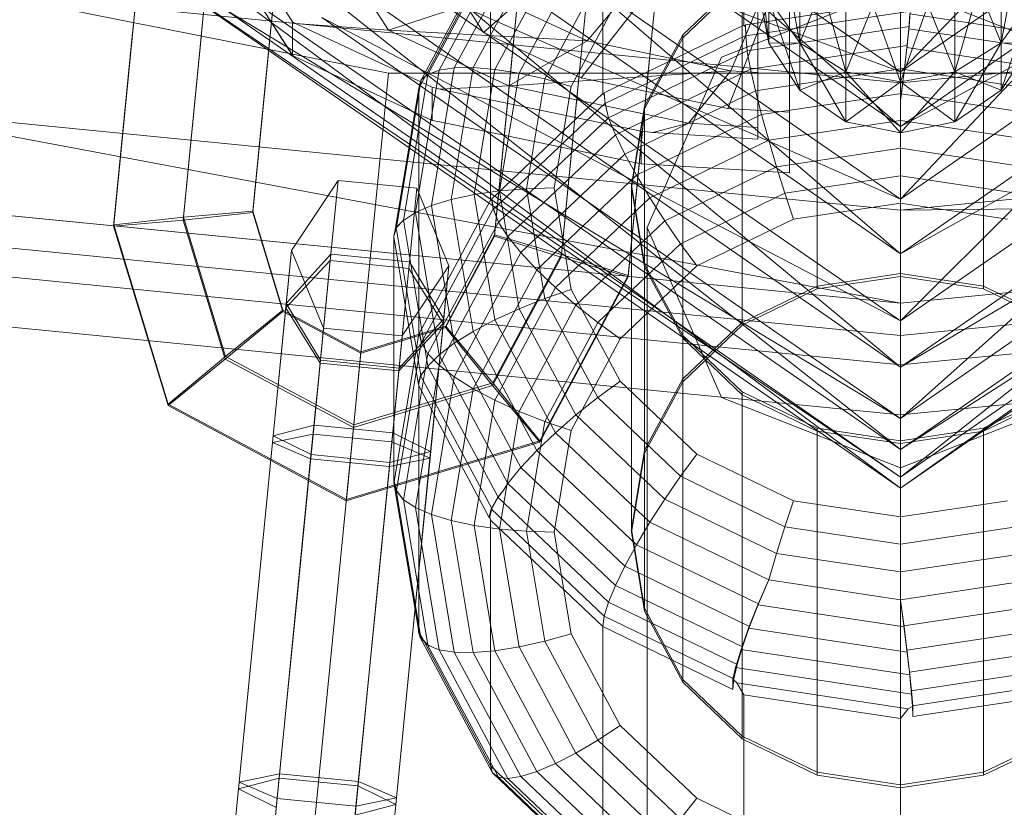
# Model space of a CAD drawing. Units: millimetres. Extents: x 111.2 to 154.5, y 77.7 to 132.3.
# Drawn here: x 136.9 to 137, y 95.2 to 95.4 of the extents above; entities that cross this region are included whole.
import ezdxf

# ---------------------------------------------------------------- set-up
doc = ezdxf.new("R2010")
doc.units = ezdxf.units.MM
doc.header["$MEASUREMENT"] = 0
doc.linetypes.add('AI-Linetype-0', pattern=[2.116667, 1.058333, -1.058333])
doc.layers.add('Ebene 1', color=7, linetype='Continuous', lineweight=0)

# ---------------------------------------------------------------- blocks, each defined once
blk = doc.blocks.new('Block_0')
at = {"layer": 'Ebene 1', "color": 250, "lineweight": 9}
for p, q in [((137.03229, 95.98767), (137.03229, 95.30135)), ((137.03229, 95.2936), (137.03229, 95.98321)), ((136.92759, 95.42979), (137.03229, 95.33832)), ((136.91488, 95.41972), (137.03229, 95.33832)), ((136.91488, 95.41972), (137.03229, 95.31857)), ((137.03229, 95.33832), (137.1497, 95.41972)), ((137.01511, 95.33113), (137.01511, 95.41537)), ((136.90639, 95.40586), (137.03229, 95.31857)), ((136.90639, 95.40586), (137.03229, 95.30098)), ((137.15819, 95.40586), (137.03229, 95.33832)), ((137.03229, 95.31857), (137.15819, 95.40586)), ((137.08284, 95.39944), (137.03229, 95.3468)), ((137.0102, 95.3977), (137.0102, 95.33637)), ((137.00802, 95.39217), (137.00802, 95.35404)), ((136.90341, 95.39034), (137.03229, 95.30098)), ((136.90341, 95.39034), (137.03229, 95.28822)), ((137.16117, 95.39034), (137.03229, 95.31857)), ((137.03229, 95.30098), (137.16117, 95.39034)), ((136.97876, 95.38391), (137.03229, 95.3468)), ((137.08582, 95.38391), (137.03229, 95.32706)), ((137.03229, 95.3468), (137.08582, 95.38391)), ((136.91312, 95.35183), (136.91598, 95.3808)), ((136.91314, 95.35204), (136.916, 95.38101)), ((136.98612, 95.34344), (136.98612, 95.38157)), ((136.79714, 95.37758), (136.95289, 95.3466)), ((136.79714, 95.37758), (136.95289, 95.3466)), ((136.92369, 95.35068), (136.92634, 95.37755)), ((136.92373, 95.3511), (136.92638, 95.37797)), ((137.01667, 95.35133), (137.01188, 95.37751)), ((137.0527, 95.37751), (137.04791, 95.35133)), ((136.90639, 95.37551), (137.03229, 95.28822)), ((136.90639, 95.37551), (137.03229, 95.28222)), ((136.93428, 95.34974), (136.93672, 95.37451)), ((136.93674, 95.37472), (136.9343, 95.34996)), ((137.03229, 95.28822), (137.15819, 95.37551)), ((137.15819, 95.37551), (137.03229, 95.30098)), ((136.96763, 95.35291), (136.99144, 95.37378)), ((136.99576, 95.37294), (136.99291, 95.34397)), ((136.99579, 95.37315), (136.99293, 95.34418)), ((136.98497, 95.37177), (136.98232, 95.3449)), ((136.98501, 95.3722), (136.98236, 95.34533)), ((137.01667, 95.37235), (137.01667, 95.35133)), ((137.02384, 95.34682), (137.01667, 95.37235)), ((137.01667, 95.35133), (137.01667, 95.37235)), ((137.04791, 95.37235), (137.04075, 95.34682)), ((137.04791, 95.37235), (137.04791, 95.35133)), ((137.04791, 95.35133), (137.04791, 95.37235)), ((136.97027, 95.37006), (137.03229, 95.32706)), ((136.97027, 95.37006), (137.03229, 95.3468)), ((136.97419, 95.37082), (136.97175, 95.34605)), ((136.97178, 95.34626), (136.97421, 95.37103)), ((137.09431, 95.37006), (137.03229, 95.30817)), ((137.03229, 95.32706), (137.09431, 95.37006)), ((137.00103, 95.36932), (136.9828, 95.34586)), ((137.02384, 95.36889), (137.01667, 95.35133)), ((137.02384, 95.36889), (137.02384, 95.34682)), ((137.03229, 95.34524), (137.02384, 95.36889)), ((137.02384, 95.34682), (137.02384, 95.36889)), ((137.03229, 95.31552), (137.03229, 95.3689)), ((137.04075, 95.36889), (137.03229, 95.34524)), ((137.03229, 95.36845), (137.03229, 95.31507)), ((137.04075, 95.36889), (137.04075, 95.34682)), ((137.04791, 95.35133), (137.04075, 95.36889)), ((137.04075, 95.34682), (137.04075, 95.36889)), ((136.96996, 95.36683), (136.95901, 95.34641)), ((136.97143, 95.367), (136.96075, 95.34707)), ((136.97344, 95.3667), (136.96311, 95.34743)), ((137.0194, 95.31358), (137.0194, 95.36696)), ((137.03229, 95.36768), (137.02384, 95.34682)), ((137.03229, 95.36768), (137.03229, 95.34524)), ((137.04075, 95.34682), (137.03229, 95.36768)), ((137.03229, 95.34524), (137.03229, 95.36768)), ((137.04519, 95.31358), (137.04519, 95.36696)), ((136.93802, 95.35458), (136.9309, 95.3657)), ((136.96914, 95.36633), (136.95803, 95.34561)), ((136.97592, 95.36593), (136.96603, 95.34747)), ((137.00551, 95.34114), (137.01511, 95.36567)), ((137.01188, 95.35126), (137.0102, 95.36605)), ((137.01511, 95.36567), (137.01511, 95.34055)), ((137.0194, 95.36651), (137.0194, 95.31313)), ((137.04519, 95.36651), (137.04519, 95.31313)), ((136.91488, 95.36362), (137.03229, 95.28222)), ((136.91488, 95.36362), (137.03229, 95.28391)), ((136.96874, 95.36505), (136.9577, 95.34445)), ((136.96874, 95.32692), (136.96874, 95.36505)), ((136.97879, 95.36471), (136.9694, 95.34719)), ((136.99406, 95.36393), (136.98373, 95.35161)), ((137.03229, 95.3468), (137.03229, 95.36439)), ((137.1497, 95.36362), (137.03229, 95.28822)), ((137.03229, 95.28222), (137.1497, 95.36362)), ((136.94637, 95.3635), (136.95291, 95.35329)), ((136.98197, 95.36308), (136.97314, 95.3466)), ((137.03229, 95.34509), (136.87472, 95.36061)), ((136.87472, 95.36061), (137.03229, 95.34509)), ((136.93041, 95.36125), (136.93802, 95.34937)), ((136.93806, 95.34933), (136.93044, 95.36123)), ((136.96763, 95.35291), (136.9623, 95.36123)), ((136.98536, 95.36109), (136.97712, 95.34571)), ((136.99853, 95.35255), (137.00776, 95.36133)), ((136.99853, 95.3521), (137.00776, 95.36088)), ((137.00776, 95.30794), (137.00776, 95.36133)), ((137.00776, 95.36088), (137.00776, 95.30749)), ((137.18986, 95.36061), (137.03229, 95.34509)), ((137.03229, 95.34509), (137.18986, 95.36061)), ((136.95757, 95.35998), (137.03229, 95.30817)), ((136.95757, 95.35998), (137.03229, 95.32706)), ((137.00452, 95.34908), (137.03229, 95.36002)), ((137.0102, 95.35988), (137.01188, 95.35126)), ((137.03229, 95.36002), (137.06006, 95.34908)), ((137.10702, 95.35998), (137.03229, 95.29302)), ((137.03229, 95.30817), (137.10702, 95.35998)), ((136.95291, 95.35329), (136.96884, 95.35853)), ((136.96884, 95.35853), (136.98373, 95.35161)), ((136.98885, 95.35879), (136.98122, 95.34456)), ((137.03229, 95.3577), (137.00826, 95.35408)), ((137.01188, 95.35809), (137.01667, 95.35133)), ((137.01188, 95.35809), (137.01188, 95.35126)), ((137.01667, 95.34396), (137.01188, 95.35809)), ((137.01188, 95.35126), (137.01188, 95.35809)), ((137.01188, 95.35809), (137.01667, 95.35133)), ((137.04791, 95.35133), (137.0527, 95.35809)), ((137.04791, 95.35133), (137.0527, 95.35809)), ((137.0527, 95.35809), (137.04791, 95.34396)), ((136.92759, 95.3565), (137.03229, 95.28391)), ((136.92759, 95.3565), (137.03229, 95.29302)), ((137.00601, 95.34699), (137.0102, 95.35695)), ((137.00832, 95.3524), (137.03348, 95.35619)), ((137.0102, 95.3489), (137.0102, 95.35695)), ((137.03229, 95.3572), (137.03229, 95.33832)), ((137.13699, 95.3565), (137.03229, 95.28222)), ((137.03229, 95.28391), (137.13699, 95.3565)), ((137.0338, 95.35603), (137.03364, 95.35387)), ((136.93844, 95.35433), (136.93802, 95.35458)), ((136.93802, 95.35458), (136.93802, 95.34937)), ((136.94258, 95.35522), (137.03229, 95.29302)), ((136.94258, 95.35522), (137.03229, 95.30817)), ((137.12201, 95.35522), (137.03229, 95.28391)), ((137.03229, 95.29302), (137.12201, 95.35522)), ((137.03375, 95.35579), (137.03357, 95.35347)), ((137.05499, 95.3526), (137.03375, 95.35579)), ((136.95291, 95.35329), (136.93844, 95.35433)), ((136.93882, 95.35415), (136.93844, 95.35433)), ((136.94015, 95.35354), (136.93882, 95.35415)), ((136.95968, 95.34445), (136.94015, 95.35354)), ((136.95291, 95.35329), (136.97154, 95.34463)), ((136.98373, 95.35161), (136.95291, 95.35329)), ((136.9828, 95.34586), (136.96763, 95.35291)), ((137.00802, 95.35404), (136.98634, 95.34354)), ((137.00826, 95.3538), (137.00802, 95.35404)), ((137.00826, 95.35408), (137.00826, 95.3538)), ((137.00832, 95.3524), (137.00826, 95.35408)), ((137.00826, 95.3538), (137.00831, 95.35246)), ((137.0085, 95.35008), (137.03364, 95.35387)), ((137.03357, 95.35347), (137.03329, 95.35057)), ((137.03364, 95.35387), (137.03334, 95.35088)), ((137.03357, 95.35347), (137.05482, 95.35027)), ((136.91027, 95.32285), (136.91312, 95.35183)), ((136.91029, 95.32307), (136.91314, 95.35204)), ((136.97154, 95.34463), (136.98373, 95.35161)), ((136.98373, 95.35161), (137.00601, 95.34699)), ((136.98651, 95.3419), (137.00831, 95.35246)), ((136.9926, 95.34149), (136.99853, 95.35255)), ((136.9926, 95.34105), (136.99853, 95.3521)), ((136.99853, 95.29917), (136.99853, 95.35255)), ((136.99853, 95.3521), (136.99853, 95.29872)), ((137.00831, 95.35246), (137.0085, 95.35008)), ((137.0085, 95.35008), (137.00832, 95.3524)), ((136.92105, 95.32381), (136.92369, 95.35068)), ((136.92109, 95.32424), (136.92373, 95.3511)), ((136.9343, 95.34996), (136.93186, 95.32519)), ((136.98701, 95.33968), (137.0085, 95.35008)), ((137.00851, 95.34992), (137.0085, 95.35008)), ((137.0085, 95.35008), (137.00851, 95.34992)), ((137.00905, 95.34722), (137.00851, 95.34992)), ((137.00905, 95.34722), (137.03334, 95.35088)), ((137.01667, 95.35133), (137.01188, 95.35126)), ((137.01188, 95.35126), (137.01667, 95.34396)), ((137.01667, 95.35133), (137.02384, 95.34682)), ((137.01667, 95.35133), (137.01667, 95.34396)), ((137.02384, 95.33907), (137.01667, 95.35133)), ((137.01667, 95.34396), (137.01667, 95.35133)), ((137.01667, 95.35133), (137.02384, 95.34682)), ((137.03329, 95.35057), (137.03291, 95.34717)), ((137.03334, 95.35088), (137.03294, 95.34736)), ((137.03329, 95.35057), (137.05453, 95.34737)), ((137.04075, 95.34682), (137.04791, 95.35133)), ((137.04075, 95.34682), (137.04791, 95.35133)), ((137.04791, 95.35133), (137.04075, 95.33907)), ((137.04791, 95.35133), (137.04791, 95.34396)), ((137.0527, 95.35126), (137.04791, 95.35133)), ((137.04791, 95.34396), (137.04791, 95.35133)), ((137.04791, 95.34396), (137.0527, 95.35126)), ((136.93184, 95.32498), (136.93428, 95.34974)), ((136.93802, 95.34937), (136.93802, 95.34937)), ((136.93802, 95.34937), (136.93806, 95.34933)), ((136.93806, 95.34933), (136.93844, 95.34916)), ((136.93844, 95.34916), (136.95968, 95.33928)), ((136.99301, 95.32268), (137.00452, 95.34908)), ((137.0102, 95.34673), (137.0102, 95.3489)), ((136.96075, 95.34707), (136.95707, 95.32498)), ((136.95909, 95.34644), (136.96075, 95.34707)), ((136.96311, 95.34743), (136.95955, 95.32606)), ((136.96075, 95.34707), (136.96311, 95.34743)), ((136.96603, 95.34747), (136.96262, 95.327)), ((136.96311, 95.34743), (136.96603, 95.34747)), ((136.96603, 95.34747), (136.9694, 95.34719)), ((136.9694, 95.34719), (136.96617, 95.32777)), ((136.9694, 95.34719), (136.97314, 95.3466)), ((137.00601, 95.34699), (136.97154, 95.34463)), ((136.98808, 95.33706), (137.00905, 95.34722)), ((137.00601, 95.34699), (136.99941, 95.33884)), ((137.0102, 95.34673), (137.00601, 95.34699)), ((137.00981, 95.34388), (137.00905, 95.34722)), ((137.00981, 95.34388), (137.03294, 95.34736)), ((137.02384, 95.34682), (137.01667, 95.34396)), ((137.02384, 95.34682), (137.03229, 95.34524)), ((137.02384, 95.34682), (137.02384, 95.33907)), ((137.03229, 95.33736), (137.02384, 95.34682)), ((137.02384, 95.33907), (137.02384, 95.34682)), ((137.02384, 95.34682), (137.03229, 95.34524)), ((137.03229, 95.34524), (137.04075, 95.34682)), ((137.03229, 95.34524), (137.04075, 95.34682)), ((137.04075, 95.34682), (137.03229, 95.33736)), ((137.03229, 95.32706), (137.03229, 95.3468)), ((137.03291, 95.34717), (137.03243, 95.34339)), ((137.03294, 95.34736), (137.03244, 95.34344)), ((137.03291, 95.34717), (137.05415, 95.34398)), ((137.04075, 95.34682), (137.04075, 95.33907)), ((137.04791, 95.34396), (137.04075, 95.34682)), ((137.04075, 95.33907), (137.04075, 95.34682)), ((136.95289, 95.3466), (136.91843, 94.99673)), ((136.91847, 94.99716), (136.95289, 95.3466)), ((136.95289, 95.3466), (137.11169, 95.3466)), ((136.95289, 95.3466), (137.11169, 95.3466)), ((136.95797, 95.34564), (136.95415, 95.32267)), ((136.95901, 95.34642), (136.95524, 95.32379)), ((136.95797, 95.34564), (136.9577, 95.34472)), ((136.9577, 95.34445), (136.95803, 95.34561)), ((136.95901, 95.34642), (136.95797, 95.34564)), ((136.95803, 95.34561), (136.95901, 95.34641)), ((136.95901, 95.34641), (136.95909, 95.34644)), ((136.95909, 95.34644), (136.95901, 95.34642)), ((136.97175, 95.34605), (136.96932, 95.32129)), ((136.96934, 95.3215), (136.97178, 95.34626)), ((136.97314, 95.3466), (136.97009, 95.32833)), ((136.97314, 95.3466), (136.97712, 95.34571)), ((136.97712, 95.34571), (136.97428, 95.32867)), ((136.97712, 95.34571), (136.98122, 95.34456)), ((136.98236, 95.34533), (136.97972, 95.31846)), ((137.00551, 95.34114), (136.9828, 95.34586)), ((137.0102, 95.34098), (137.0102, 95.34673)), ((136.95758, 95.34423), (136.95378, 95.3214)), ((136.95758, 95.34423), (136.9577, 95.34472)), ((136.95758, 95.3061), (136.95758, 95.34423)), ((136.9577, 95.34472), (136.9577, 95.34445)), ((136.96085, 95.34411), (136.95968, 95.34445)), ((136.95968, 95.34445), (136.95968, 95.33928)), ((136.97154, 95.34463), (136.96085, 95.34411)), ((136.96429, 95.3434), (136.96085, 95.34411)), ((136.96085, 95.34411), (136.96085, 95.34411)), ((136.97154, 95.34463), (136.99941, 95.33884)), ((136.98122, 95.34456), (136.97859, 95.32879)), ((136.98232, 95.3449), (136.97968, 95.31803)), ((136.98954, 95.33406), (137.00981, 95.34388)), ((136.99291, 95.34397), (136.99006, 95.315)), ((136.99293, 95.34418), (136.99008, 95.31521)), ((137.01076, 95.34017), (137.00981, 95.34388)), ((137.01667, 95.34396), (137.02384, 95.33907)), ((137.03229, 95.34524), (137.02384, 95.33907)), ((137.03229, 95.34524), (137.03229, 95.33736)), ((137.04075, 95.33907), (137.03229, 95.34524)), ((137.03229, 95.33736), (137.03229, 95.34524)), ((137.03229, 95.34509), (137.03229, 95.32535)), ((137.03229, 95.34509), (137.03229, 95.32535)), ((137.04075, 95.33907), (137.04791, 95.34396)), ((136.9921, 95.33762), (136.96429, 95.3434)), ((136.98612, 95.34344), (136.96892, 95.32708)), ((136.98634, 95.34327), (136.98612, 95.34344)), ((136.98634, 95.34354), (136.98634, 95.34327)), ((136.98651, 95.3419), (136.98634, 95.34354)), ((136.98634, 95.34327), (136.98648, 95.34196)), ((137.01076, 95.34017), (137.03244, 95.34344)), ((137.03244, 95.34344), (137.03229, 95.34236)), ((137.03229, 95.34236), (137.03243, 95.34339)), ((137.03229, 95.34236), (137.03229, 95.33928)), ((137.03243, 95.34339), (137.05368, 95.3402)), ((136.87087, 95.34125), (137.03229, 95.32535)), ((136.87087, 95.34125), (137.03229, 95.3109)), ((136.87087, 95.34125), (137.03229, 95.32535)), ((136.87087, 95.34125), (137.03229, 95.3109)), ((136.96918, 95.32551), (136.98648, 95.34196)), ((136.98648, 95.34196), (136.98701, 95.33969)), ((136.98701, 95.33968), (136.98651, 95.3419)), ((136.99056, 95.32924), (136.9926, 95.34149)), ((136.99056, 95.32879), (136.9926, 95.34105)), ((136.9926, 95.28811), (136.9926, 95.34149)), ((136.9926, 95.34105), (136.9926, 95.28766)), ((137.01511, 95.34055), (137.00551, 95.34114)), ((137.0102, 95.33817), (137.0102, 95.34098)), ((137.03229, 95.32535), (137.19371, 95.34125)), ((137.03229, 95.32535), (137.19371, 95.34125)), ((136.95968, 95.33928), (136.96085, 95.33904)), ((136.96996, 95.32348), (136.98701, 95.33969)), ((136.98701, 95.33969), (136.98706, 95.33952)), ((136.98706, 95.33952), (136.98701, 95.33968)), ((136.98808, 95.33706), (136.98706, 95.33952)), ((136.99134, 95.33077), (137.01076, 95.34017)), ((137.01186, 95.3362), (137.01076, 95.34017)), ((137.01186, 95.3362), (137.03229, 95.33928)), ((137.01511, 95.33113), (137.01511, 95.34055)), ((137.03229, 95.33928), (137.03229, 95.33499)), ((137.03229, 95.33928), (137.05273, 95.3362)), ((136.96085, 95.33904), (136.9921, 95.33255)), ((136.9939, 95.33738), (136.99941, 95.33884)), ((136.99941, 95.33884), (137.0102, 95.33817)), ((137.0102, 95.33697), (137.0102, 95.33817)), ((137.02384, 95.33907), (137.03229, 95.33736)), ((137.03229, 95.33736), (137.04075, 95.33907)), ((137.03229, 95.33832), (137.03229, 95.31857)), ((136.97143, 95.32124), (136.98808, 95.33706)), ((136.98954, 95.33406), (136.98808, 95.33706)), ((136.99346, 95.33744), (136.9921, 95.33762)), ((136.9921, 95.33762), (136.9921, 95.33255)), ((136.99342, 95.32727), (137.01186, 95.3362)), ((136.9939, 95.33738), (136.99346, 95.33744)), ((137.0102, 95.33637), (136.9939, 95.33738)), ((137.0102, 95.33637), (137.0102, 95.33697)), ((137.01307, 95.33209), (137.01186, 95.3362)), ((137.01307, 95.33209), (137.03229, 95.33499)), ((137.03229, 95.33499), (137.03229, 95.33066)), ((137.03229, 95.33499), (137.05151, 95.33209)), ((136.97344, 95.31877), (136.98954, 95.33406)), ((136.99134, 95.33077), (136.98954, 95.33406)), ((136.9921, 95.33255), (136.9939, 95.33244)), ((136.9939, 95.33244), (137.01511, 95.33113)), ((136.99573, 95.32369), (137.01307, 95.33209)), ((137.01436, 95.32796), (137.01307, 95.33209)), ((136.97592, 95.31611), (136.99134, 95.33077)), ((136.99342, 95.32727), (136.99134, 95.33077)), ((137.01436, 95.32796), (137.03229, 95.33066)), ((137.03229, 95.33066), (137.03229, 95.32645)), ((137.03229, 95.33066), (137.05022, 95.32796)), ((136.94508, 95.32996), (136.93785, 95.31911)), ((136.94508, 95.32996), (136.94386, 95.31752)), ((136.94396, 95.31853), (136.94508, 95.32996)), ((136.9573, 95.32876), (136.94508, 95.32996)), ((136.9573, 95.32876), (136.95607, 95.31632)), ((136.95617, 95.31732), (136.9573, 95.32876)), ((136.96228, 95.31671), (136.9573, 95.32876)), ((136.97009, 95.32833), (136.97428, 95.32867)), ((136.97428, 95.32867), (136.97859, 95.32879)), ((136.97428, 95.32867), (136.97712, 95.31163)), ((136.97859, 95.32879), (136.98122, 95.31302)), ((136.99056, 95.27585), (136.99056, 95.32924)), ((136.9926, 95.31698), (136.99056, 95.32924)), ((136.9926, 95.31653), (136.99056, 95.32879)), ((136.99056, 95.32879), (136.99056, 95.2754)), ((136.86805, 95.32708), (137.03229, 95.3109)), ((137.03229, 95.3109), (136.86805, 95.32708)), ((136.95955, 95.32606), (136.96262, 95.327)), ((136.96262, 95.327), (136.96617, 95.32777)), ((136.96262, 95.327), (136.96603, 95.30654)), ((136.96617, 95.32777), (136.97009, 95.32833)), ((136.96617, 95.32777), (136.9694, 95.30834)), ((136.96892, 95.32708), (136.96892, 95.32681)), ((136.96918, 95.32551), (136.96892, 95.32708)), ((136.97009, 95.32833), (136.97314, 95.31006)), ((136.97879, 95.31337), (136.99342, 95.32727)), ((136.99573, 95.32369), (136.99342, 95.32727)), ((136.99819, 95.32013), (137.01436, 95.32796)), ((137.0157, 95.32395), (137.01436, 95.32796)), ((137.03229, 95.3109), (137.19653, 95.32708)), ((137.19653, 95.32708), (137.03229, 95.3109)), ((137.03229, 95.32535), (137.19653, 95.32708)), ((137.03229, 95.32535), (137.19653, 95.32708)), ((137.03229, 95.30817), (137.03229, 95.32706)), ((136.95707, 95.32498), (136.95955, 95.32606)), ((136.96874, 95.32692), (136.9577, 95.30632)), ((136.95803, 95.30484), (136.96914, 95.32555)), ((136.95955, 95.32606), (136.96311, 95.3047)), ((136.96892, 95.32681), (136.96874, 95.32692)), ((136.96892, 95.32681), (136.96914, 95.32555)), ((136.96914, 95.32555), (136.96996, 95.32348)), ((136.96996, 95.32348), (136.96918, 95.32551)), ((137.0157, 95.32395), (137.03229, 95.32645)), ((137.03229, 95.32645), (137.04889, 95.32395)), ((136.91029, 95.32307), (136.92109, 95.32424)), ((136.93184, 95.32498), (136.92105, 95.32381)), ((136.92109, 95.32424), (136.93186, 95.32519)), ((136.92763, 95.30266), (136.92109, 95.32424)), ((136.93186, 95.32519), (136.93184, 95.32498)), ((136.93649, 95.30964), (136.93184, 95.32498)), ((136.93652, 95.30985), (136.93186, 95.32519)), ((136.95539, 95.32387), (136.95707, 95.32498)), ((136.95707, 95.32498), (136.96075, 95.30288)), ((137.00073, 95.3167), (137.0157, 95.32395)), ((137.03229, 95.3109), (137.03229, 95.32535)), ((137.03229, 95.3109), (137.03229, 95.32535)), ((136.92105, 95.32381), (136.91027, 95.32285)), ((136.91027, 95.32285), (136.91029, 95.32307)), ((136.91871, 95.29505), (136.91027, 95.32285)), ((136.91873, 95.29526), (136.91029, 95.32307)), ((136.92759, 95.30224), (136.92105, 95.32381)), ((136.95408, 95.32268), (136.95378, 95.32169)), ((136.95378, 95.3214), (136.95415, 95.32267)), ((136.95523, 95.32379), (136.95408, 95.32268)), ((136.95408, 95.32268), (136.95792, 95.29967)), ((136.95415, 95.32267), (136.95524, 95.32379)), ((136.95539, 95.32387), (136.95523, 95.32379)), ((136.95523, 95.32379), (136.95901, 95.30114)), ((136.95524, 95.32379), (136.95539, 95.32387)), ((136.95902, 95.30307), (136.96996, 95.32348)), ((136.97002, 95.32336), (136.96996, 95.32348)), ((136.96996, 95.32348), (136.97002, 95.32336)), ((136.97143, 95.32124), (136.97002, 95.32336)), ((136.98197, 95.31061), (136.99573, 95.32369)), ((136.99301, 91.65368), (136.99301, 95.32268)), ((137.00452, 95.29628), (136.99301, 95.32268)), ((136.99819, 95.32013), (136.99573, 95.32369)), ((137.03229, 95.30588), (136.86707, 95.32215)), ((136.95374, 95.32116), (136.95378, 95.32169)), ((136.95374, 95.28303), (136.95374, 95.32116)), ((136.95374, 95.32116), (136.95755, 95.2983)), ((136.95378, 95.32169), (136.95378, 95.3214)), ((136.96075, 95.30131), (136.97143, 95.32124)), ((136.96932, 95.32129), (136.96176, 95.30715)), ((136.96934, 95.3215), (136.96178, 95.30737)), ((136.96932, 95.32129), (136.96934, 95.3215)), ((136.97968, 95.31803), (136.96932, 95.32129)), ((136.96934, 95.3215), (136.97972, 95.31846)), ((136.97344, 95.31877), (136.97143, 95.32124)), ((137.19751, 95.32215), (137.03229, 95.30588)), ((136.98536, 95.30793), (136.99819, 95.32013)), ((137.00073, 95.3167), (136.99819, 95.32013)), ((136.93785, 95.31911), (136.93697, 95.31017)), ((136.93704, 95.31089), (136.93785, 95.31911)), ((136.94396, 95.31853), (136.93704, 95.31089)), ((136.93785, 95.31911), (136.94283, 95.30706)), ((136.94135, 95.292), (136.94396, 95.31853)), ((136.95617, 95.31732), (136.94396, 95.31853)), ((136.96311, 95.29949), (136.97344, 95.31877)), ((136.97968, 95.31803), (136.96905, 95.29815)), ((136.97972, 95.31846), (136.96909, 95.29858)), ((136.97592, 95.31611), (136.97344, 95.31877)), ((136.99006, 95.315), (136.97968, 95.31803)), ((136.97972, 95.31846), (136.99008, 95.31521)), ((137.03229, 95.31857), (137.03229, 95.30098)), ((136.86619, 95.31771), (137.03229, 95.30135)), ((136.94386, 95.31752), (136.93697, 95.31017)), ((136.94386, 95.31752), (136.94121, 95.29061)), ((136.95607, 95.31632), (136.94386, 95.31752)), ((136.95607, 95.31632), (136.95342, 95.28941)), ((136.95356, 95.2908), (136.95617, 95.31732)), ((136.95504, 95.30586), (136.96228, 95.31671)), ((136.9614, 95.30776), (136.95607, 95.31632)), ((136.96147, 95.30848), (136.95617, 95.31732)), ((136.96228, 95.31671), (136.9614, 95.30776)), ((136.96147, 95.30848), (136.96228, 95.31671)), ((136.98885, 95.3054), (137.00073, 95.3167)), ((136.9926, 95.26359), (136.9926, 95.31698)), ((136.99853, 95.30592), (136.9926, 95.31698)), ((136.99853, 95.30547), (136.9926, 95.31653)), ((136.9926, 95.31653), (136.9926, 95.26315)), ((137.03229, 95.30135), (137.1984, 95.31771)), ((136.96603, 95.29765), (136.97592, 95.31611)), ((136.97879, 95.31337), (136.97592, 95.31611)), ((136.99006, 95.315), (136.97636, 95.28937)), ((136.99008, 95.31521), (136.97638, 95.28958)), ((136.99008, 95.31521), (136.99006, 95.315)), ((137.03229, 95.31552), (137.0194, 95.31358)), ((137.03229, 95.31507), (137.0194, 95.31313)), ((137.04519, 95.31358), (137.03229, 95.31552)), ((137.04519, 95.31313), (137.03229, 95.31507)), ((136.9694, 95.29585), (136.97879, 95.31337)), ((136.98197, 95.31061), (136.97879, 95.31337)), ((137.0194, 95.31358), (137.00776, 95.30794)), ((137.05682, 95.30794), (137.04519, 95.31358)), ((136.97712, 95.31163), (136.98122, 95.31302)), ((136.98122, 95.31302), (136.98885, 95.29879)), ((137.0194, 95.31313), (137.00776, 95.30749)), ((137.05682, 95.30749), (137.04519, 95.31313)), ((136.93697, 95.31017), (136.93491, 95.28929)), ((136.93501, 95.29031), (136.93704, 95.31089)), ((136.93697, 95.31017), (136.94229, 95.30161)), ((136.93704, 95.31089), (136.94234, 95.30205)), ((136.97314, 95.31006), (136.97712, 95.31163)), ((136.97314, 95.29413), (136.98197, 95.31061)), ((136.97712, 95.31163), (136.98536, 95.29626)), ((136.98536, 95.30793), (136.98197, 95.31061)), ((137.03229, 95.30588), (137.03229, 95.3109)), ((137.03229, 95.3109), (137.03229, 95.30588)), ((136.86468, 95.31011), (137.03229, 95.2936)), ((136.93649, 95.30964), (136.92759, 95.30224)), ((136.92763, 95.30266), (136.93652, 95.30985)), ((136.93652, 95.30985), (136.93649, 95.30964)), ((136.94861, 95.30317), (136.93649, 95.30964)), ((136.94863, 95.30338), (136.93652, 95.30985)), ((136.9694, 95.30834), (136.97314, 95.31006)), ((136.97314, 95.31006), (136.98197, 95.29358)), ((137.03229, 95.2936), (137.19991, 95.31011)), ((136.96176, 95.30715), (136.94861, 95.30317)), ((136.96178, 95.30737), (136.94863, 95.30338)), ((136.95451, 95.30041), (136.9614, 95.30776)), ((136.95455, 95.30085), (136.96147, 95.30848)), ((136.9614, 95.30776), (136.95934, 95.28689)), ((136.95944, 95.28791), (136.96147, 95.30848)), ((136.96178, 95.30737), (136.96176, 95.30715)), ((136.96176, 95.30715), (136.96905, 95.29815)), ((136.96909, 95.29858), (136.96178, 95.30737)), ((136.96603, 95.30654), (136.9694, 95.30834)), ((136.9694, 95.30834), (136.97879, 95.29082)), ((136.97712, 95.29256), (136.98536, 95.30793)), ((136.98885, 95.3054), (136.98536, 95.30793)), ((137.00776, 95.30794), (136.99853, 95.29917)), ((137.00776, 95.30749), (136.99853, 95.29872)), ((137.03229, 95.29302), (137.03229, 95.30817)), ((136.94283, 95.30706), (136.94229, 95.30161)), ((136.94234, 95.30205), (136.94283, 95.30706)), ((136.94283, 95.30706), (136.95504, 95.30586)), ((136.95758, 95.3061), (136.95377, 95.28324)), ((136.95504, 95.30586), (136.95451, 95.30041)), ((136.95455, 95.30085), (136.95504, 95.30586)), ((136.9577, 95.30604), (136.95758, 95.3061)), ((136.9577, 95.30632), (136.9577, 95.30604)), ((136.95803, 95.30484), (136.9577, 95.30632)), ((136.9577, 95.30604), (136.95797, 95.30486)), ((136.96311, 95.3047), (136.96603, 95.30654)), ((136.96603, 95.30654), (136.97592, 95.28808)), ((136.99853, 95.25254), (136.99853, 95.30592)), ((137.00776, 95.29715), (136.99853, 95.30592)), ((136.95414, 95.28186), (136.95797, 95.30486)), ((136.95797, 95.30486), (136.95901, 95.30308)), ((136.95902, 95.30307), (136.95803, 95.30484)), ((136.96075, 95.30288), (136.96311, 95.3047)), ((136.96311, 95.3047), (136.97344, 95.28543)), ((136.98122, 95.29118), (136.98885, 95.3054)), ((137.00776, 95.2967), (136.99853, 95.30547)), ((136.99853, 95.30547), (136.99853, 95.25209)), ((136.91873, 95.29526), (136.92763, 95.30266)), ((136.94752, 95.29204), (136.92763, 95.30266)), ((136.94861, 95.30317), (136.94747, 95.29161)), ((136.94752, 95.29204), (136.94863, 95.30338)), ((136.94863, 95.30338), (136.94861, 95.30317)), ((136.95524, 95.28042), (136.95901, 95.30308)), ((136.95901, 95.30308), (136.95915, 95.30291)), ((136.95901, 95.30114), (136.96075, 95.30288)), ((136.95915, 95.30291), (136.95902, 95.30307)), ((136.96075, 95.30131), (136.95915, 95.30291)), ((136.96075, 95.30288), (136.97143, 95.28295)), ((136.92759, 95.30224), (136.91871, 95.29505)), ((136.94747, 95.29161), (136.92759, 95.30224)), ((136.94229, 95.30161), (136.94083, 95.28677)), ((136.94089, 95.28742), (136.94234, 95.30205)), ((136.94229, 95.30161), (136.95451, 95.30041)), ((136.94234, 95.30205), (136.95455, 95.30085)), ((136.95707, 95.27922), (136.96075, 95.30131)), ((136.95892, 95.301), (136.95787, 95.29967)), ((136.95792, 95.29967), (136.95892, 95.301)), ((136.95892, 95.301), (136.95901, 95.30114)), ((136.95901, 95.30114), (136.96989, 95.28083)), ((136.96311, 95.29949), (136.96075, 95.30131)), ((137.03229, 95.30135), (137.03229, 95.2936)), ((136.95451, 95.30041), (136.95305, 95.28557)), ((136.95311, 95.28622), (136.95455, 95.30085)), ((136.95755, 95.2983), (136.95792, 95.29967)), ((136.95787, 95.29967), (136.95755, 95.29854)), ((136.95787, 95.29967), (136.96891, 95.27907)), ((136.95955, 95.27813), (136.96311, 95.29949)), ((136.96603, 95.29765), (136.96311, 95.29949)), ((137.03229, 95.30098), (137.03229, 95.28822)), ((136.96905, 95.29815), (136.94747, 95.29161)), ((136.96909, 95.29858), (136.94752, 95.29204)), ((136.95758, 95.29809), (136.95755, 95.29854)), ((136.95755, 95.29854), (136.95755, 95.2983)), ((136.95758, 95.25996), (136.95758, 95.29809)), ((136.95758, 95.29809), (136.96857, 95.27758)), ((136.96905, 95.29815), (136.97636, 95.28937)), ((136.97638, 95.28958), (136.96909, 95.29858)), ((136.98536, 95.29626), (136.98885, 95.29879)), ((136.98885, 95.29879), (137.00073, 95.28749)), ((136.99853, 95.29917), (136.9926, 95.28811)), ((136.99853, 95.29872), (136.9926, 95.28766)), ((136.96262, 95.27719), (136.96603, 95.29765)), ((136.9694, 95.29585), (136.96603, 95.29765)), ((137.00776, 95.24376), (137.00776, 95.29715)), ((137.0194, 95.29151), (137.00776, 95.29715)), ((137.0194, 95.29106), (137.00776, 95.2967)), ((137.00776, 95.2967), (137.00776, 95.24331)), ((137.05682, 95.29715), (137.04519, 95.29151)), ((137.05682, 95.2967), (137.04519, 95.29106)), ((136.91871, 95.29505), (136.91873, 95.29526)), ((136.94636, 95.28027), (136.91871, 95.29505)), ((136.94638, 95.28048), (136.91873, 95.29526)), ((136.96617, 95.27643), (136.9694, 95.29585)), ((136.97314, 95.29413), (136.9694, 95.29585)), ((136.98197, 95.29358), (136.98536, 95.29626)), ((136.98536, 95.29626), (136.99819, 95.28406)), ((137.03229, 95.28535), (137.00452, 95.29628)), ((137.06006, 95.29628), (137.03229, 95.28535)), ((136.97009, 95.27586), (136.97314, 95.29413)), ((136.97712, 95.29256), (136.97314, 95.29413)), ((136.97879, 95.29082), (136.98197, 95.29358)), ((136.98197, 95.29358), (136.99573, 95.2805)), ((136.94135, 95.292), (136.93501, 95.29031)), ((136.94135, 95.292), (136.93849, 95.26303)), ((136.95356, 95.2908), (136.94135, 95.292)), ((136.94638, 95.28048), (136.94752, 95.29204)), ((136.97428, 95.27552), (136.97712, 95.29256)), ((136.98122, 95.29118), (136.97712, 95.29256)), ((137.03229, 95.28391), (137.03229, 95.29302)), ((136.93501, 95.29031), (136.93237, 95.26345)), ((136.93491, 95.28929), (136.94121, 95.29061)), ((136.93501, 95.29031), (136.94089, 95.28742)), ((136.93836, 95.26164), (136.94121, 95.29061)), ((136.94121, 95.29061), (136.95342, 95.28941)), ((136.94747, 95.29161), (136.94636, 95.28027)), ((136.95356, 95.2908), (136.95071, 95.26183)), ((136.95944, 95.28791), (136.95356, 95.2908)), ((136.97592, 95.28808), (136.97879, 95.29082)), ((136.97859, 95.2754), (136.98122, 95.29118)), ((136.97879, 95.29082), (136.99342, 95.27692)), ((137.0194, 95.23813), (137.0194, 95.29151)), ((137.03229, 95.28957), (137.0194, 95.29151)), ((137.03229, 95.28912), (137.0194, 95.29106)), ((137.0194, 95.29106), (137.0194, 95.23768)), ((137.04519, 95.29151), (137.03229, 95.28957)), ((137.04519, 95.29106), (137.03229, 95.28912)), ((137.04519, 95.23813), (137.04519, 95.29151)), ((137.04519, 95.29106), (137.04519, 95.23768)), ((136.93227, 95.26242), (136.93491, 95.28929)), ((136.94083, 95.28677), (136.93491, 95.28929)), ((136.97636, 95.28937), (136.94636, 95.28027)), ((136.97638, 95.28958), (136.94638, 95.28048)), ((136.95057, 95.26043), (136.95342, 95.28941)), ((136.95342, 95.28941), (136.95934, 95.28689)), ((136.97636, 95.28937), (136.97638, 95.28958)), ((137.03229, 95.23619), (137.03229, 95.28957)), ((137.03229, 95.28912), (137.03229, 95.23574)), ((136.93846, 95.26266), (136.94089, 95.28742)), ((136.94089, 95.28742), (136.95311, 95.28622)), ((136.95311, 95.28622), (136.95944, 95.28791)), ((136.95944, 95.28791), (136.9568, 95.26104)), ((136.97344, 95.28543), (136.97592, 95.28808)), ((136.97592, 95.28808), (136.99134, 95.27343)), ((136.9926, 95.28811), (136.99056, 95.27585)), ((136.9926, 95.28766), (136.99056, 95.2754)), ((136.99819, 95.28406), (137.00073, 95.28749)), ((137.00073, 95.28749), (137.0157, 95.28024)), ((137.03229, 95.28822), (137.03229, 95.28222)), ((136.94083, 95.28677), (136.93839, 95.26201)), ((136.95305, 95.28557), (136.94083, 95.28677)), ((136.95311, 95.28622), (136.95067, 95.26146)), ((136.95934, 95.28689), (136.95305, 95.28557)), ((136.9567, 95.26002), (136.95934, 95.28689)), ((136.95061, 95.2608), (136.95305, 95.28557)), ((136.97143, 95.28295), (136.97344, 95.28543)), ((136.97344, 95.28543), (136.98954, 95.27013)), ((136.95377, 95.28299), (136.95374, 95.28303)), ((136.95374, 95.28303), (136.95753, 95.2603)), ((136.95377, 95.28324), (136.95377, 95.28299)), ((136.95414, 95.28186), (136.95377, 95.28324)), ((136.95377, 95.28299), (136.95409, 95.28186)), ((136.97064, 95.28175), (136.97143, 95.28295)), ((136.97143, 95.28295), (136.98808, 95.26713)), ((136.99573, 95.2805), (136.99819, 95.28406)), ((136.99819, 95.28406), (137.01436, 95.27623)), ((137.03229, 95.28222), (137.03229, 95.28391)), ((136.95789, 95.25903), (136.95409, 95.28186)), ((136.95409, 95.28186), (136.95514, 95.28053)), ((136.95514, 95.28053), (136.95414, 95.28186)), ((136.97064, 95.28175), (136.96986, 95.28081)), ((136.96989, 95.28083), (136.97064, 95.28175)), ((136.94636, 95.28027), (136.94638, 95.28048)), ((136.95524, 95.28042), (136.95514, 95.28053)), ((136.95707, 95.27922), (136.95524, 95.28042)), ((136.95899, 95.25791), (136.95524, 95.28042)), ((136.96986, 95.28081), (136.96882, 95.27903)), ((136.96891, 95.27907), (136.96989, 95.28083)), ((136.96986, 95.28081), (136.987, 95.26452)), ((136.99342, 95.27692), (136.99573, 95.2805)), ((136.99573, 95.2805), (137.01307, 95.2721)), ((137.01436, 95.27623), (137.0157, 95.28024)), ((137.0157, 95.28024), (137.03229, 95.27775)), ((137.03229, 95.27775), (137.04889, 95.28024)), ((136.95955, 95.27813), (136.95707, 95.27922)), ((136.96075, 95.25712), (136.95707, 95.27922)), ((136.96262, 95.27719), (136.95955, 95.27813)), ((136.96311, 95.25676), (136.95955, 95.27813)), ((136.96857, 95.27758), (136.96891, 95.27907)), ((136.96882, 95.27903), (136.96857, 95.27799)), ((136.96882, 95.27903), (136.98634, 95.26237)), ((136.96617, 95.27643), (136.96262, 95.27719)), ((136.96603, 95.25672), (136.96262, 95.27719)), ((136.96874, 95.27727), (136.96857, 95.27799)), ((136.96857, 95.27799), (136.96857, 95.27758)), ((136.96874, 95.23914), (136.96874, 95.27727)), ((136.96874, 95.27727), (136.98612, 95.26076)), ((136.99134, 95.27343), (136.99342, 95.27692)), ((136.99342, 95.27692), (137.01186, 95.26799)), ((137.03229, 95.27775), (137.03229, 95.27353)), ((136.97009, 95.27586), (136.96617, 95.27643)), ((136.9694, 95.257), (136.96617, 95.27643)), ((136.97428, 95.27552), (136.97009, 95.27586)), ((136.97314, 95.25759), (136.97009, 95.27586)), ((136.97859, 95.2754), (136.97428, 95.27552)), ((136.97712, 95.25848), (136.97428, 95.27552)), ((136.98122, 95.25963), (136.97859, 95.2754)), ((136.99056, 95.27585), (136.9926, 95.26359)), ((136.99056, 95.2754), (136.9926, 95.26315)), ((137.01307, 95.2721), (137.01436, 95.27623)), ((137.01436, 95.27623), (137.03229, 95.27353)), ((137.05022, 95.27623), (137.03229, 95.27353)), ((137.03229, 95.27353), (137.03229, 95.26921)), ((136.98954, 95.27013), (136.99134, 95.27343)), ((136.99134, 95.27343), (137.01028, 95.26425)), ((137.01186, 95.26799), (137.01307, 95.2721)), ((137.03229, 95.26921), (137.01307, 95.2721)), ((137.05151, 95.2721), (137.03229, 95.26921)), ((136.98808, 95.26713), (136.98954, 95.27013)), ((136.98954, 95.27013), (137.0089, 95.26075)), ((137.03229, 95.26921), (137.03229, 95.26491)), ((137.01183, 95.2679), (137.0102, 95.2641)), ((137.01028, 95.26425), (137.01183, 95.2679)), ((137.01183, 95.2679), (137.01186, 95.26799)), ((137.03229, 95.26491), (137.01186, 95.26799)), ((137.05273, 95.26799), (137.03229, 95.26491)), ((136.987, 95.26452), (136.98808, 95.26713)), ((136.98808, 95.26713), (137.00779, 95.25758)), ((136.98634, 95.26237), (136.987, 95.26452)), ((137.00697, 95.25485), (136.987, 95.26452)), ((137.03229, 95.26491), (137.03229, 95.26482)), ((137.03229, 95.26482), (137.03283, 95.26086)), ((137.03285, 95.26069), (137.03229, 95.26482)), ((136.93237, 95.26345), (136.92972, 95.23658)), ((136.93849, 95.26303), (136.93564, 95.23406)), ((136.9926, 95.26359), (136.99853, 95.25254)), ((136.9926, 95.26315), (136.99853, 95.25209)), ((137.0102, 95.2641), (137.00875, 95.26047)), ((137.0089, 95.26075), (137.01028, 95.26425)), ((137.03285, 95.26069), (137.0102, 95.2641)), ((137.03283, 95.26086), (137.05382, 95.26402)), ((136.92962, 95.23555), (136.93227, 95.26242)), ((136.9355, 95.23266), (136.93836, 95.26164)), ((136.93839, 95.26201), (136.93595, 95.23724)), ((136.93602, 95.2379), (136.93846, 95.26266)), ((136.95071, 95.26183), (136.94785, 95.23285)), ((136.95067, 95.26146), (136.94823, 95.23669)), ((136.98612, 95.26076), (136.98634, 95.26237)), ((136.98634, 95.26237), (137.00647, 95.25262)), ((136.94772, 95.23146), (136.95057, 95.26043)), ((136.94817, 95.23604), (136.95061, 95.2608)), ((136.95405, 95.23315), (136.9567, 95.26002)), ((136.9568, 95.26104), (136.95415, 95.23417)), ((136.95753, 95.2603), (136.95753, 95.2599)), ((136.95789, 95.25903), (136.95753, 95.2603)), ((136.95753, 95.2599), (136.95758, 95.25996)), ((136.95753, 95.2599), (136.9578, 95.25902)), ((136.95758, 95.25996), (136.96874, 95.23914)), ((137.0063, 95.25098), (136.98612, 95.26076)), ((136.98612, 95.26076), (136.98612, 95.22262)), ((137.00875, 95.26047), (137.00758, 95.25719)), ((137.00779, 95.25758), (137.0089, 95.26075)), ((137.03335, 95.25677), (137.00875, 95.26047)), ((137.03283, 95.26086), (137.0333, 95.25708)), ((137.03335, 95.25677), (137.03285, 95.26069)), ((137.05477, 95.26031), (137.0333, 95.25708)), ((136.96905, 95.23803), (136.9578, 95.25902)), ((136.9578, 95.25902), (136.95895, 95.25791)), ((136.95899, 95.25791), (136.95789, 95.25903)), ((136.97712, 95.25848), (136.97314, 95.25759)), ((136.98122, 95.25963), (136.97712, 95.25848)), ((136.98536, 95.24311), (136.97712, 95.25848)), ((136.98885, 95.2454), (136.98122, 95.25963)), ((136.96995, 95.23737), (136.95895, 95.25791)), ((136.95895, 95.25791), (136.95981, 95.25748)), ((136.95981, 95.25748), (136.95899, 95.25791)), ((136.96075, 95.25712), (136.95981, 95.25748)), ((136.96311, 95.25676), (136.96075, 95.25712)), ((136.97143, 95.23719), (136.96075, 95.25712)), ((136.96603, 95.25672), (136.96311, 95.25676)), ((136.97344, 95.23749), (136.96311, 95.25676)), ((136.9694, 95.257), (136.96603, 95.25672)), ((136.97592, 95.23826), (136.96603, 95.25672)), ((136.97314, 95.25759), (136.9694, 95.257)), ((136.97879, 95.23948), (136.9694, 95.257)), ((136.98197, 95.24111), (136.97314, 95.25759)), ((137.00758, 95.25719), (137.00672, 95.25438)), ((137.00697, 95.25485), (137.00779, 95.25758)), ((137.03376, 95.25325), (137.00758, 95.25719)), ((137.0333, 95.25708), (137.03368, 95.25368)), ((137.03376, 95.25325), (137.03335, 95.25677)), ((137.05554, 95.25697), (137.03368, 95.25368)), ((137.00672, 95.25438), (137.0063, 95.25257)), ((137.00647, 95.25262), (137.00697, 95.25485)), ((137.03405, 95.25026), (137.00672, 95.25438)), ((137.03368, 95.25368), (137.03397, 95.25078)), ((137.0561, 95.25411), (137.03397, 95.25078)), ((136.99853, 95.25254), (137.00776, 95.24376)), ((137.0063, 95.25098), (137.00647, 95.25262)), ((137.00694, 95.252), (137.0063, 95.25257)), ((137.0063, 95.25257), (137.0063, 95.25098)), ((137.03405, 95.25026), (137.03376, 95.25325)), ((136.99853, 95.25209), (137.00776, 95.24331)), ((137.00802, 95.25015), (137.00694, 95.252)), ((137.00694, 95.252), (137.03348, 95.248)), ((137.03397, 95.25078), (137.03414, 95.24846)), ((137.05645, 95.25182), (137.03414, 95.24846)), ((137.00802, 95.21202), (137.00802, 95.25015)), ((137.03229, 95.2465), (137.00802, 95.25015)), ((137.0342, 95.24837), (137.03405, 95.25026)), ((137.05657, 95.25015), (137.0342, 95.24678)), ((137.03348, 95.248), (137.03229, 95.2465)), ((137.0342, 95.24837), (137.03348, 95.248)), ((137.03414, 95.24846), (137.0342, 95.24678)), ((137.0342, 95.24678), (137.0342, 95.24837)), ((137.03229, 95.2465), (137.03229, 95.20836)), ((136.98885, 95.2454), (136.98536, 95.24311)), ((137.00073, 95.23411), (136.98885, 95.2454)), ((136.98536, 95.24311), (136.98197, 95.24111)), ((136.99819, 95.23091), (136.98536, 95.24311)), ((137.00776, 95.24376), (137.0194, 95.23813)), ((137.00776, 95.24331), (137.0194, 95.23768)), ((137.04519, 95.23813), (137.05682, 95.24376)), ((137.04519, 95.23768), (137.05682, 95.24331)), ((136.98197, 95.24111), (136.97879, 95.23948)), ((136.99573, 95.22803), (136.98197, 95.24111)), ((136.96874, 95.23914), (136.98475, 95.22392)), ((136.96905, 95.23803), (136.96874, 95.23914)), ((136.97879, 95.23948), (136.97592, 95.23826)), ((136.99342, 95.22558), (136.97879, 95.23948)), ((136.92962, 95.23555), (136.93595, 95.23724)), ((136.93602, 95.2379), (136.92972, 95.23658)), ((136.93451, 95.22261), (136.93595, 95.23724)), ((136.93602, 95.2379), (136.93455, 95.22305)), ((136.93595, 95.23724), (136.94817, 95.23604)), ((136.94823, 95.23669), (136.93602, 95.2379)), ((136.96995, 95.23737), (136.96905, 95.23803)), ((136.98502, 95.22285), (136.96905, 95.23803)), ((136.97143, 95.23719), (136.96995, 95.23737)), ((136.96995, 95.23737), (136.9858, 95.22231)), ((136.97344, 95.23749), (136.97143, 95.23719)), ((136.98708, 95.22232), (136.97143, 95.23719)), ((136.97592, 95.23826), (136.97344, 95.23749)), ((136.98881, 95.22288), (136.97344, 95.23749)), ((136.99095, 95.22397), (136.97592, 95.23826)), ((137.0194, 95.23813), (137.03229, 95.23619)), ((137.0194, 95.23768), (137.03229, 95.23574)), ((137.03229, 95.23619), (137.04519, 95.23813)), ((137.03229, 95.23574), (137.04519, 95.23768)), ((136.92759, 95.21498), (136.92962, 95.23555)), ((136.92972, 95.23658), (136.92766, 95.2157)), ((136.9355, 95.23266), (136.92962, 95.23555)), ((136.92972, 95.23658), (136.93564, 95.23406)), ((136.94673, 95.22141), (136.94817, 95.23604)), ((136.94823, 95.23669), (136.94677, 95.22185)), ((136.94817, 95.23604), (136.95405, 95.23315)), ((136.95415, 95.23417), (136.94823, 95.23669)), ((136.93564, 95.23406), (136.93299, 95.20715)), ((136.93564, 95.23406), (136.94785, 95.23285)), ((136.94785, 95.23285), (136.95415, 95.23417)), ((136.95415, 95.23417), (136.95209, 95.2133)), ((137.00073, 95.23411), (136.99819, 95.23091)), ((137.0157, 95.22686), (137.00073, 95.23411)), ((136.94785, 95.23285), (136.9452, 95.20594)), ((136.95405, 95.23315), (136.94772, 95.23146)), ((136.95202, 95.21257), (136.95405, 95.23315))]:
    blk.add_line(p, q, dxfattribs=at)

msp = doc.modelspace()

# ---------------------------------------------------------------- linework, layer by layer
at = {"layer": 'Ebene 1', "color": 250, "linetype": 'AI-Linetype-0', "lineweight": 18}
msp.add_open_spline([(119.53229, 96.15278), (119.53229, 105.81776), (127.36731, 113.65278), (137.03229, 113.65278), (146.69727, 113.65278), (154.53229, 105.81776), (154.53229, 96.15278), (154.53229, 86.48779), (146.69727, 78.65278), (137.03229, 78.65278), (127.36731, 78.65278), (119.53229, 86.48779), (119.53229, 96.15278)], degree=3, knots=[0, 0, 0, 0, 1, 1, 1, 2, 2, 2, 3, 3, 3, 4, 4, 4, 4], dxfattribs=at)

# ---------------------------------------------------------------- block references
at = {"layer": 'Ebene 1'}
msp.add_blockref('Block_0', (0, 0), dxfattribs=at)

doc.saveas('drawing.dxf')
